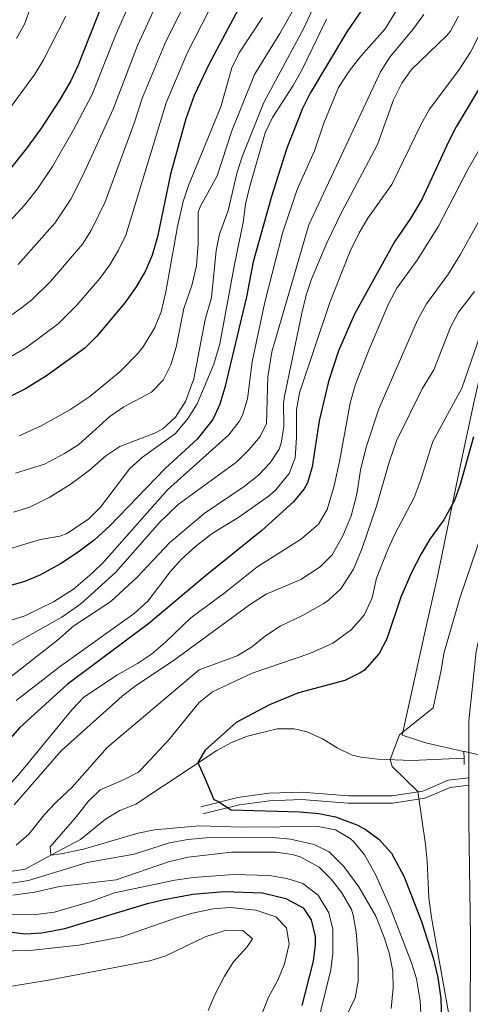
# Model space of a CAD drawing. Units: metres. Extents: x 593772 to 600663, y 4729068 to 4733791.
# Drawn here: x 594403 to 594536, y 4732328 to 4732620 of the extents above; entities that cross this region are included whole.
import ezdxf

# ---------------------------------------------------------------- set-up
doc = ezdxf.new("R2010")
doc.units = ezdxf.units.M
doc.header["$MEASUREMENT"] = 0
doc.linetypes.add('DGN Style 2', pattern=[86.02130000000001, 51.61278000000001, -34.40852])
doc.linetypes.add('DGN Style 3', pattern=[120.42982, 86.02130000000001, -34.40852])
for name, color, linetype, lineweight in [('Nivel 1', 7, 'Continuous', 0), ('Nivel 11', 7, 'Continuous', 0), ('Nivel 21', 7, 'Continuous', 0), ('Nivel 4', 7, 'Continuous', 0), ('Nivel 5', 7, 'Continuous', 0), ('Nivel 54', 7, 'Continuous', 0)]:
    doc.layers.add(name, color=color, linetype=linetype, lineweight=lineweight)

msp = doc.modelspace()

# ---------------------------------------------------------------- linework, layer by layer
at = {"layer": 'Nivel 1', "color": 7, "linetype": 'Continuous', "lineweight": 0}
for points in [[(594567.9899999984, 4732645.35, 395.46), (594560.5100000016, 4732611.65, 389.31), (594555.6999999993, 4732590.540000001, 386.85), (594549.1099999994, 4732559.130000001, 383.6), (594544.6799999997, 4732539.040000001, 379.81), (594537.3299999982, 4732506.869999999, 376.94), (594533.2800000012, 4732488.050000001, 375.64), (594526.4400000013, 4732454.99, 372.72), (594523.1400000006, 4732440.24, 372.15), (594516, 4732408.01, 369.91), (594522.9699999988, 4732405.710000001, 369.08), (594534.129999999, 4732403.220000001, 368.11)], [(594534.129999999, 4732403.220000001, 368.11), (594534.4699999988, 4732403.15, 368.08), (594540.5100000016, 4732401.790000001, 367.71), (594542.6999999993, 4732401.310000001, 366.65), (594552.5, 4732399.109999999, 366.19), (594575.9800000004, 4732394.16, 364.5), (594587.7300000004, 4732392.4, 362.84), (594601.6999999993, 4732390.32, 360.8), (594623.8200000003, 4732387.800000001, 359.68), (594624.9200000018, 4732387.67, 359.63), (594638.8900000006, 4732386.08, 359.18), (594647.6000000015, 4732384.550000001, 358.96)]]:
    msp.add_polyline3d(points, dxfattribs=at)
at = {"layer": 'Nivel 11', "color": 142, "linetype": 'DGN Style 3', "lineweight": 13}
msp.add_polyline3d([(594398.6999999993, 4732367.5, 384.35), (594404.3500000015, 4732368.35, 384.28), (594411.9499999993, 4732372.51, 380), (594420.7800000012, 4732377.15, 379.4), (594428.1900000013, 4732383.15, 378.5), (594432.4200000018, 4732385.720000001, 377.98), (594433.6900000013, 4732386.24, 377.88), (594437.0899999999, 4732387.65, 377.61), (594461.1099999994, 4732403.439999999, 374.08), (594465.4699999988, 4732405.869999999, 373.55), (594470.1499999985, 4732407.75, 373.11), (594479.0100000016, 4732409.949999999, 372.32), (594483.9699999988, 4732409.880000001, 371.82), (594487.8500000015, 4732408.98, 371.44), (594492.3999999985, 4732406.93, 370.94), (594496.7199999988, 4732404.279999999, 370.43), (594501.1900000013, 4732402.1, 369.93), (594503.7600000016, 4732401.5, 369.67), (594508.7399999984, 4732400.970000001, 369.29), (594518.7199999988, 4732400.540000001, 368.82), (594534.3200000003, 4732401.210000001, 367.91)], dxfattribs=at)
at = {"layer": 'Nivel 21', "color": 1, "linetype": 'DGN Style 2', "lineweight": 0, "extrusion": (0.001930812256990049, -0.115848735419403, 0.9932649910601669), "elevation": -546728.3262029933, "flags": 128}
msp.add_lwpolyline([(673314.164137125, 4690079.485573716), (673314.1641371213, 4690077.67311682)], dxfattribs=at)
at = {"layer": 'Nivel 21', "color": 1, "linetype": 'DGN Style 2', "lineweight": 0, "extrusion": (0.001957918517967846, -0.1220435876199957, 0.992522810456222), "elevation": -576029.01045568, "flags": 128}
msp.add_lwpolyline([(670368.9338775091, 4686991.410038497), (670368.9338775091, 4686989.525708379)], dxfattribs=at)
at = {"layer": 'Nivel 21', "color": 7, "linetype": 'Continuous', "lineweight": 13, "extrusion": (0, -0.009008643435571279, 0.9999594213484119), "elevation": -42263.75780698457, "flags": 128}
msp.add_lwpolyline([(594535.7100000009, 4732204.477352399), (594535.7100000009, 4732206.697442489)], dxfattribs=at)
at = {"layer": 'Nivel 21', "color": 7, "linetype": 'Continuous', "lineweight": 13}
for points in [[(594535.7100000009, 4732395.41, 368.72), (594535.7100000009, 4732412.27, 368.83), (594537.870000001, 4732432.75, 368.99), (594542.9100000001, 4732455.710000001, 368.79), (594549.4299999997, 4732478.35, 368.73), (594551.3000000007, 4732483.880000001, 368.72), (594562.7100000009, 4732517.630000001, 368.67), (594573.5100000016, 4732540.189999999, 368.41), (594586.5899999999, 4732562.43, 368.41), (594599.7899999991, 4732579.710000001, 368.13), (594619.6700000018, 4732599.630000001, 368.01), (594645.2300000004, 4732622.99, 368.05), (594697.75, 4732669.550000001, 368.1), (594709.5700000003, 4732679.050000001, 368.04), (594710.9499999993, 4732679.85, 368.05)], [(594581.1400000006, 4731869.41, 366.47), (594572.6600000001, 4731891.07, 366.47), (594567.6000000015, 4731905.529999999, 366.55), (594534.2600000016, 4732000.75, 367.07), (594524.5, 4732032.43, 367.05), (594522.4600000009, 4732045.07, 367.17), (594520.9800000004, 4732058.59, 367.31), (594520.2199999988, 4732078.189999999, 367.37), (594520.1799999997, 4732107.710000001, 367.45), (594519.4200000018, 4732125.310000001, 367.43), (594515.1400000006, 4732197.949999999, 368.01), (594515.3399999999, 4732218.75, 368.05), (594516.5399999991, 4732231.630000001, 367.97), (594519.3399999999, 4732246.59, 368.11), (594524.8599999994, 4732268.75, 367.93), (594531.5799999982, 4732292.109999999, 368.03), (594534.7800000012, 4732306.91, 367.93), (594536.1000000015, 4732321.630000001, 368.07), (594536.2199999988, 4732348.27, 368.15), (594535.7100000009, 4732382.59, 368.63), (594535.7100000009, 4732393.189999999, 368.7)]]:
    msp.add_polyline3d(points, dxfattribs=at)
at = {"layer": 'Nivel 21', "color": 7, "linetype": 'DGN Style 3', "lineweight": 0}
msp.add_polyline3d([(594535.7100000009, 4732395.41, 368.7), (594529.5799999982, 4732394.73, 368.85), (594522.0899999999, 4732391.5, 369.14), (594512.9299999997, 4732390.07, 370.32), (594500.0700000003, 4732390.07, 371.34), (594486.2699999996, 4732391.15, 372.82), (594476.5399999991, 4732390.82, 373.99), (594467.370000001, 4732389.59, 375.02), (594456.3900000006, 4732386.85, 375.46)], dxfattribs=at)
at = {"layer": 'Nivel 21', "color": 7, "linetype": 'Continuous', "lineweight": 0}
msp.add_polyline3d([(594535.7100000009, 4732393.189999999, 368.7), (594530.1499999985, 4732392.57, 368.85), (594522.7100000009, 4732389.35, 369.14), (594513.1000000015, 4732387.859999999, 370.32), (594499.9800000004, 4732387.85, 371.34), (594486.2199999988, 4732388.939999999, 372.82), (594476.7300000004, 4732388.619999999, 373.99), (594467.7899999991, 4732387.41, 375.02), (594456.9299999997, 4732384.710000001, 375.46)], dxfattribs=at)
at = {"layer": 'Nivel 4', "color": 30, "linetype": 'Continuous', "lineweight": 30, "flags": 128}
for points, elevation in [([(594506.9100000001, 4732626.99), (594499.629999999, 4732616.189999999), (594488.7100000009, 4732598.029999999), (594486.4899999984, 4732593.550000001), (594481.8500000015, 4732581.810000001), (594477.3000000007, 4732567.49), (594471.870000001, 4732548.109999999), (594469.8900000006, 4732537.77), (594463.5100000016, 4732510.91), (594462.0300000012, 4732506.029999999), (594459.9100000001, 4732501.5), (594455.2800000012, 4732495.689999999), (594445.7899999991, 4732486.99), (594429.4299999997, 4732469.949999999), (594424.8299999982, 4732465.790000001), (594420.1099999994, 4732462.189999999), (594414.8299999982, 4732458.75), (594408.9499999993, 4732455.470000001), (594404.3200000003, 4732453.560000001), (594390.6999999993, 4732449.689999999)], 425), ([(594549.7100000009, 4732623.359999999), (594547.4800000004, 4732618.17), (594541.2300000004, 4732603.630000001), (594531.9899999984, 4732588.109999999), (594529.6700000018, 4732583.68), (594521.8999999985, 4732566.77), (594518.4100000001, 4732560.970000001), (594513.7100000009, 4732554.029999999), (594501.870000001, 4732532.67), (594497.1600000001, 4732521.779999999), (594494.1499999985, 4732512.67), (594491.4499999993, 4732501.060000001), (594489.3900000006, 4732487.470000001), (594487.9400000013, 4732482.699999999), (594486.9899999984, 4732480.99), (594483.8599999994, 4732477.060000001), (594474.4499999993, 4732468.6), (594457.6799999997, 4732455.109999999), (594441.0300000012, 4732441.07), (594416.7899999991, 4732422.99), (594402.7899999991, 4732410.27), (594391.6700000018, 4732397.810000001)], 400), ([(594467.5199999996, 4732623.01), (594458.7100000009, 4732606.51), (594454.4499999993, 4732597.380000001), (594451.9100000001, 4732590.43), (594447.3999999985, 4732574.08), (594443.5899999999, 4732555.550000001), (594441.9899999984, 4732550.109999999), (594440.0500000007, 4732545.5), (594437.2199999988, 4732540.699999999), (594433.9299999997, 4732536.040000001), (594425.5500000007, 4732526.109999999), (594422.0100000016, 4732522.58), (594410.7100000009, 4732514.43), (594404.4299999997, 4732510.59), (594399.9800000004, 4732508.300000001)], 450), ([(594426.870000001, 4732623.630000001), (594419.9899999984, 4732606.189999999), (594417.8500000015, 4732601.67), (594414.5199999996, 4732595.970000001), (594408.9899999984, 4732587.470000001), (594404.6700000018, 4732581.550000001), (594400.0300000012, 4732575.790000001)], 475), ([(594537.1400000006, 4732496.369999999), (594533.1099999994, 4732482.189999999), (594531.4400000013, 4732477.48), (594528.3500000015, 4732471.77), (594524.1900000013, 4732466.029999999), (594521.6099999994, 4732461.75), (594518.7399999984, 4732456.130000001), (594515.629999999, 4732448.83), (594511.4299999997, 4732436.59), (594509.129999999, 4732432.17), (594504.8299999982, 4732427.27), (594503.5899999999, 4732426.43), (594499.0599999987, 4732424.25), (594485.3099999987, 4732420.59), (594476.7199999988, 4732417.01), (594466.879999999, 4732411.75), (594457.6799999997, 4732403.6), (594455.5300000012, 4732399.960000001), (594457.6000000015, 4732395.279999999), (594460.1999999993, 4732389.01), (594461.6099999994, 4732388.43), (594465.25, 4732385.880000001), (594485.7100000009, 4732385.310000001), (594491.3500000015, 4732384.83), (594496.25, 4732383.890000001), (594502.6000000015, 4732381.5), (594504.9899999984, 4732380.189999999), (594509.0399999991, 4732377.27), (594512.7800000012, 4732373.050000001), (594516.5899999999, 4732366.109999999), (594521.6600000001, 4732352.83), (594525.1799999997, 4732342.109999999), (594526.5799999982, 4732336.27), (594527.4600000009, 4732330.029999999), (594527.620000001, 4732323.710000001)], 375), ([(594392.6700000018, 4732350.67), (594404.3500000015, 4732349.23), (594409.3299999982, 4732349.51), (594416.129999999, 4732350.76), (594440.629999999, 4732358.189999999), (594445.4800000004, 4732359.380000001), (594454.0399999991, 4732360.939999999), (594463.2699999996, 4732361.710000001), (594474.6700000018, 4732361.310000001), (594481.5500000007, 4732359.710000001), (594486.6700000018, 4732356.91), (594489.0700000003, 4732353.390000001), (594490.1999999993, 4732348.460000001), (594490.2199999988, 4732346.109999999), (594489.6000000015, 4732341.15), (594486.2600000016, 4732328.029999999)], 400)]:
    msp.add_lwpolyline(points, dxfattribs=dict(at, elevation=elevation))
at = {"layer": 'Nivel 5', "color": 30, "linetype": 'Continuous', "lineweight": 0, "flags": 128}
for points, elevation in [([(594460.5700000003, 4732642.33), (594445.9800000004, 4732613.359999999), (594439.1400000006, 4732596.74), (594436.6900000013, 4732589.15), (594428.0199999996, 4732565.949999999), (594424.0399999991, 4732557.619999999), (594421.3399999999, 4732553.4), (594411.8500000015, 4732542.290000001), (594406.3599999994, 4732536.890000001), (594403.3200000003, 4732534.5), (594398.9699999988, 4732531.369999999)], 460), ([(594439.4100000001, 4732633.91), (594431.3200000003, 4732615.59), (594424.129999999, 4732597.5), (594418.6999999993, 4732587.199999999), (594412.4499999993, 4732576.35), (594408.0399999991, 4732569.73), (594404.129999999, 4732564.869999999), (594394.5, 4732554.449999999)], 470), ([(594494.2699999996, 4732633.390000001), (594486.8599999994, 4732617.300000001), (594475.0300000012, 4732595.310000001), (594468.75, 4732579.470000001), (594467.1499999985, 4732574.73), (594464.4299999997, 4732563.310000001), (594461.9100000001, 4732556.35), (594460.9200000018, 4732551.449999999), (594459.5500000007, 4732537.550000001), (594457.6799999997, 4732531.029999999), (594454.2899999991, 4732513.49), (594451.8299999982, 4732506.83), (594448.870000001, 4732502.189999999), (594445.1700000018, 4732498.73), (594442.9899999984, 4732497.550000001), (594432.3900000006, 4732493.470000001), (594428.2199999988, 4732490.699999999), (594423.4299999997, 4732486.51), (594417.9499999993, 4732482.43), (594411.7100000009, 4732478.43), (594405.7100000009, 4732475.470000001), (594400.9200000018, 4732474.02)], 435), ([(594445.9100000001, 4732630.189999999), (594437.6499999985, 4732612.18), (594430.4100000001, 4732593.32), (594421.4299999997, 4732573.67), (594417.8999999985, 4732566.73), (594413.1499999985, 4732559.59), (594402.2600000016, 4732547.369999999)], 465), ([(594597.0399999991, 4732629.050000001), (594589.629999999, 4732617.07), (594582.9100000001, 4732607.23), (594579.3500000015, 4732602.51), (594570.9499999993, 4732593.310000001), (594564.1999999993, 4732584.630000001), (594562.3099999987, 4732579.560000001), (594560.7899999991, 4732572.43), (594558.3099999987, 4732565.310000001), (594554.9100000001, 4732558.91), (594549.4100000001, 4732550.619999999), (594547.9100000001, 4732548.35), (594545.9200000018, 4732543.76), (594543.7899999991, 4732537.15), (594539.1900000013, 4732526.75), (594533.6700000018, 4732510.790000001), (594525.0300000012, 4732494.91), (594521.3099999987, 4732483.07), (594519.5300000012, 4732478.390000001), (594513.7100000009, 4732467.310000001), (594511.6900000013, 4732462.74)], 380), ([(594461.120000001, 4732627.140000001), (594452.3399999999, 4732609.939999999), (594446.1099999994, 4732595.199999999), (594434.1600000001, 4732556.040000001), (594432.0500000007, 4732551.560000001), (594429.4899999984, 4732547.24), (594426.4800000004, 4732543.25), (594419.6700000018, 4732535.34), (594414.1400000006, 4732529.779999999), (594404.8399999999, 4732522.9), (594393.9899999984, 4732516.48)], 455), ([(594514.75, 4732623.199999999), (594510.9899999984, 4732617.07), (594503.7899999991, 4732608.99), (594500.3099999987, 4732604.59), (594497.1499999985, 4732599.710000001), (594492.7899999991, 4732589.220000001), (594489.9899999984, 4732580.99), (594484.9100000001, 4732569.550000001), (594480.5899999999, 4732556.59), (594475.3099999987, 4732536.189999999), (594471.6000000015, 4732518.57), (594470.2300000004, 4732507.550000001), (594468.7399999984, 4732502.790000001), (594467.7100000009, 4732500.91), (594464.6400000006, 4732496.960000001), (594446.5, 4732480.65), (594427.75, 4732459.470000001), (594424.2100000009, 4732455.939999999), (594418.6999999993, 4732451.24), (594412.75, 4732447.449999999), (594404.2699999996, 4732443.390000001), (594395.7899999991, 4732440.67)], 420), ([(594401.8500000015, 4732614.24), (594404.2600000016, 4732618.67), (594405.9200000018, 4732623.390000001)], 485), ([(594397.5599999987, 4732590.48), (594407.2300000004, 4732603.689999999), (594409.8099999987, 4732607.970000001), (594416.370000001, 4732620.9)], 480), ([(594522.3599999994, 4732621.35), (594519.120000001, 4732616.869999999), (594512.3000000007, 4732608.689999999), (594509.5599999987, 4732604.359999999), (594488.3200000003, 4732559.050000001), (594477.379999999, 4732521.5), (594476.2399999984, 4732514.109999999), (594475.8299999982, 4732500.27), (594473.9499999993, 4732496.43), (594470.7199999988, 4732492.609999999), (594467, 4732488.9), (594449.629999999, 4732476.27), (594444.1900000013, 4732470.99), (594431.1099999994, 4732456.189999999), (594420.8299999982, 4732446.91), (594415.2300000004, 4732442.91), (594398.7199999988, 4732433.65)], 415), ([(594532.7100000009, 4732620.83), (594530.2899999991, 4732616.43), (594529.0700000003, 4732614.99), (594518.7899999991, 4732605.07), (594515.870000001, 4732601.02), (594513.4499999993, 4732596.09), (594508.7100000009, 4732582.91), (594498.1099999994, 4732562.99), (594493.7199999988, 4732553.720000001), (594489.1900000013, 4732542.99), (594487.6000000015, 4732538.25), (594486.2800000012, 4732532.93), (594481.1099999994, 4732508.380000001), (594480.870000001, 4732506.189999999), (594480.9899999984, 4732499.390000001), (594480.2100000009, 4732494.470000001), (594479.5500000007, 4732492.67), (594476.9100000001, 4732488.67), (594473.4899999984, 4732485.02), (594469.25, 4732481.66), (594457.3900000006, 4732473.630000001), (594447.0700000003, 4732464.99), (594437.5500000007, 4732454.75), (594429.7199999988, 4732447.640000001), (594418.8299999982, 4732440.35), (594413.9499999993, 4732436.109999999), (594399.3099999987, 4732424.75)], 410), ([(594483.3900000006, 4732622.109999999), (594479.7899999991, 4732615.710000001), (594472.3099999987, 4732603.630000001), (594465.5899999999, 4732586.91), (594461.2300000004, 4732573.550000001), (594456.1400000006, 4732564.380000001), (594455.5899999999, 4732562.83), (594455.5899999999, 4732553.470000001), (594455.0700000003, 4732546.91), (594453.6700000018, 4732541.15), (594451.3900000006, 4732534.35), (594449.0700000003, 4732522.91), (594447.5100000016, 4732517.630000001), (594445.2699999996, 4732513.16), (594441.7399999984, 4732509.59), (594433.5500000007, 4732505.23), (594429.4899999984, 4732502.310000001), (594420.2300000004, 4732494.109999999), (594416.0599999987, 4732491.359999999), (594410.1400000006, 4732488.220000001), (594401.5100000016, 4732485.550000001)], 440), ([(594474.629999999, 4732620.43), (594467.75, 4732610.029999999), (594465.5500000007, 4732605.540000001), (594462.3099999987, 4732594.029999999), (594452.75, 4732570.75), (594451.1900000013, 4732566), (594449.4600000009, 4732558.59), (594446.0300000012, 4732539.23), (594444.6700000018, 4732533.310000001), (594442.7800000012, 4732528.689999999), (594439.3399999999, 4732522.98), (594437.75, 4732520.99), (594432.5100000016, 4732515.710000001), (594423.5100000016, 4732508.26), (594417.6400000006, 4732504.34), (594409.1099999994, 4732499.630000001), (594402.5899999999, 4732496.67)], 445), ([(594540.6700000018, 4732620.91), (594538.4699999988, 4732614.67), (594536.2399999984, 4732610.189999999), (594532.7300000004, 4732604.83), (594524.0700000003, 4732593.310000001), (594521.6400000006, 4732588.939999999), (594512.9100000001, 4732570.99), (594505.7899999991, 4732561.07), (594503.25, 4732556.76), (594500.5899999999, 4732551.310000001), (594494.5899999999, 4732536.15), (594485.5500000007, 4732509.390000001), (594484.6799999997, 4732504.460000001), (594484.75, 4732496.109999999), (594484.3099999987, 4732490.109999999), (594482.5399999991, 4732485.449999999), (594478.629999999, 4732480.689999999), (594476.6700000018, 4732478.99)], 405), ([(594493.5500000007, 4732619.949999999), (594486.4699999988, 4732605.310000001), (594483.7100000009, 4732600.35), (594477.5500000007, 4732590.83), (594475.4600000009, 4732586.279999999), (594470.75, 4732570.109999999), (594469.6400000006, 4732565.23), (594468.9499999993, 4732559.790000001), (594466.3500000015, 4732547.390000001), (594462.0300000012, 4732523.869999999), (594460.2300000004, 4732517.869999999), (594455.2699999996, 4732506.109999999), (594452.6600000001, 4732501.85), (594448.9100000001, 4732497.32), (594439.0700000003, 4732490.27), (594435.3500000015, 4732486.92), (594426.6700000018, 4732475.470000001), (594423.120000001, 4732471.98), (594416.7399999984, 4732467.73), (594414.629999999, 4732466.91), (594408.870000001, 4732465.949999999), (594396.6700000018, 4732462.27)], 430), ([(594540.75, 4732584.75), (594535.3900000006, 4732575.43), (594526.7100000009, 4732558.67), (594520.379999999, 4732548.59), (594514.3900000006, 4732540.35), (594512.0700000003, 4732535.92), (594506.2699999996, 4732522.51), (594502.0700000003, 4732511.630000001), (594500.5899999999, 4732506.27), (594497.5799999982, 4732489.52), (594495.8299999982, 4732481.869999999), (594493.7899999991, 4732474.83), (594491.25, 4732470.51), (594486.1700000018, 4732466.15), (594472.9899999984, 4732457.710000001), (594463.6099999994, 4732450.23), (594453.4299999997, 4732442.75), (594445.9499999993, 4732435.550000001), (594441.75, 4732432.029999999), (594437.6000000015, 4732429.23), (594431.5500000007, 4732425.790000001), (594421.629999999, 4732419.15), (594418.1999999993, 4732415.51), (594402.9100000001, 4732396.83), (594399.4699999988, 4732393.07)], 395), ([(594547.5300000012, 4732576.17), (594533.1099999994, 4732550.189999999), (594529.7100000009, 4732544.59), (594523.1499999985, 4732535.699999999), (594520.5500000007, 4732530.83), (594509.1099999994, 4732504.59), (594505.3099999987, 4732493.310000001), (594503.6700000018, 4732486.43), (594502.5500000007, 4732479.390000001), (594500.870000001, 4732472.99), (594498.4299999997, 4732466.99), (594495.2699999996, 4732461.390000001), (594491.7399999984, 4732457.85), (594486.0100000016, 4732454.130000001), (594475.7100000009, 4732449.73), (594471.0500000007, 4732446.779999999), (594448.1499999985, 4732430.029999999), (594437.0300000012, 4732422.59), (594433.0799999982, 4732419.529999999), (594415.0300000012, 4732403.359999999), (594401.129999999, 4732387.42)], 390), ([(594537.4100000001, 4732539.390000001), (594532.6700000018, 4732533.23), (594530.2699999996, 4732528.84), (594525.3900000006, 4732516.130000001), (594521.9499999993, 4732510.59), (594514.3299999982, 4732495.15), (594512.120000001, 4732488.869999999), (594508.5199999996, 4732476.15), (594504.1499999985, 4732463.390000001), (594501.5899999999, 4732457.15), (594497.8299999982, 4732451.390000001), (594494.1700000018, 4732447.960000001), (594492.75, 4732446.99), (594486.5100000016, 4732443.470000001), (594479.9100000001, 4732440.27), (594475.5500000007, 4732437.390000001), (594471.4299999997, 4732434.109999999), (594467.1400000006, 4732431.52), (594455.9100000001, 4732427.390000001), (594428.629999999, 4732404.35), (594418.3099999987, 4732392.640000001), (594413.5100000016, 4732388.189999999), (594410.1000000015, 4732384.529999999), (594405.4699999988, 4732378.75), (594401.6900000013, 4732375.460000001)], 385), ([(594476.6700000018, 4732478.99), (594467.6400000006, 4732472.6), (594459.7100000009, 4732467.710000001), (594454.7899999991, 4732463.869999999), (594450.629999999, 4732460.109999999), (594447.3399999999, 4732456.35), (594440.6799999997, 4732447.699999999), (594436.6400000006, 4732444.07), (594414.8299999982, 4732428.43), (594401.7100000009, 4732418.27)], 405), ([(594543.2300000004, 4732478.43), (594533.0300000012, 4732448.59), (594528.3500000015, 4732432.189999999), (594527.5799999982, 4732427.25), (594525.1499999985, 4732416.109999999), (594515.2199999988, 4732408.16), (594512.4299999997, 4732400.800000001), (594513.0599999987, 4732398.710000001), (594520.5799999982, 4732391.4), (594522.870000001, 4732375.710000001), (594523.4299999997, 4732370.74), (594523.8900000006, 4732359.84), (594524.6799999997, 4732354.040000001), (594530.0300000012, 4732324.279999999)], 370), ([(594511.6900000013, 4732462.74), (594508.3500000015, 4732454.51), (594507.1099999994, 4732448.67), (594504.7100000009, 4732443.550000001), (594500.870000001, 4732439.23), (594495.4699999988, 4732435.23), (594488.629999999, 4732432.189999999), (594471.5899999999, 4732426.35), (594459.8299999982, 4732420.83), (594455.9299999997, 4732417.689999999), (594446.8299999982, 4732406.51), (594438.6499999985, 4732397.75), (594437.9499999993, 4732397.07), (594433.5, 4732394.790000001), (594426.5899999999, 4732391.869999999), (594423.0100000016, 4732388.380000001), (594419.6099999994, 4732383.99), (594411.7899999991, 4732374.99), (594411.9499999993, 4732372.51), (594415.0700000003, 4732372.91), (594421.629999999, 4732374.27), (594437.7899999991, 4732378.99), (594442.6900000013, 4732379.970000001), (594456.0300000012, 4732381.15), (594468.4200000018, 4732380.83), (594490.9899999984, 4732380.99), (594496.2699999996, 4732380.029999999), (594500.5599999987, 4732377.48), (594501.6700000018, 4732376.43), (594504.8599999994, 4732372.57), (594508.1099999994, 4732366.75), (594512.4200000018, 4732357.01), (594518.7399999984, 4732340.67), (594520.1999999993, 4732335.890000001), (594521.3099999987, 4732329.41), (594521.6600000001, 4732322.029999999)], 380), ([(594400.4299999997, 4732364.189999999), (594405.3599999994, 4732364.98), (594422.75, 4732370.290000001), (594436.6700000018, 4732372.83), (594447.0700000003, 4732376.109999999), (594452.5100000016, 4732377.15), (594457.9899999984, 4732377.630000001), (594476.629999999, 4732377.790000001), (594482.9499999993, 4732377.23), (594489.9499999993, 4732375.710000001), (594494.4200000018, 4732373.470000001), (594498.7600000016, 4732369.130000001), (594503.1499999985, 4732363.15), (594508.1600000001, 4732354.49), (594510.5799999982, 4732348.43), (594512.1000000015, 4732343.550000001), (594513.1799999997, 4732338.189999999), (594513.370000001, 4732333.189999999), (594512.7399999984, 4732327.07)], 385), ([(594400.75, 4732360.67), (594407.2699999996, 4732361.550000001), (594414.5899999999, 4732363.23), (594431.3500000015, 4732365.23), (594446.8500000015, 4732370.560000001), (594452.6600000001, 4732371.960000001), (594465.4899999984, 4732373.369999999), (594478.629999999, 4732373.390000001), (594483.5599999987, 4732372.67), (594485.75, 4732372.029999999), (594491.3900000006, 4732368.91), (594494.9899999984, 4732365.449999999), (594498.1000000015, 4732361.310000001), (594500.9499999993, 4732356.390000001), (594501.5100000016, 4732354.75), (594502.3200000003, 4732349.82), (594502.9800000004, 4732342.109999999), (594502.9800000004, 4732335.23), (594502.0700000003, 4732330.32), (594499.2600000016, 4732324.59)], 390), ([(594384.3900000006, 4732354.83), (594407.5100000016, 4732354.99), (594413.0300000012, 4732355.630000001), (594423.8200000003, 4732358.77), (594430.8299999982, 4732361.390000001), (594448.6700000018, 4732365.07), (594454.2300000004, 4732365.869999999), (594466.0300000012, 4732366.75), (594476.7100000009, 4732366.51), (594481.8299999982, 4732365.630000001), (594486.6000000015, 4732364.15), (594491.1499999985, 4732360.67), (594494.2699999996, 4732355.470000001), (594495.4299999997, 4732350.59), (594495.5, 4732343.470000001), (594494.8399999999, 4732338.52), (594490.5899999999, 4732321.279999999)], 395), ([(594390.9100000001, 4732344.029999999), (594405.8299999982, 4732344.27), (594420.3099999987, 4732345.869999999), (594433.0100000016, 4732348.310000001), (594449.1499999985, 4732353.949999999), (594453.9600000009, 4732355.290000001), (594460.0700000003, 4732356.59), (594465.0599999987, 4732357), (594472.7100000009, 4732356.27), (594478.5899999999, 4732354.27), (594481.7100000009, 4732350.99), (594482.5799999982, 4732346.189999999), (594481.1799999997, 4732340.35), (594479.1400000006, 4732335.550000001), (594476.379999999, 4732330.43), (594460.5799999982, 4732290.35)], 405), ([(594396.1000000015, 4732333.040000001), (594411.2600000016, 4732335.470000001), (594441.2600000016, 4732341.23), (594446.0599999987, 4732342.67), (594457.6700000018, 4732348.35), (594463.870000001, 4732350.27), (594468.8599999994, 4732350.18), (594471.6700000018, 4732347.710000001), (594470.1400000006, 4732345.390000001), (594466.0599999987, 4732340.91), (594463.3399999999, 4732336.720000001), (594460.5, 4732331.15), (594458.5500000007, 4732326.550000001)], 410)]:
    msp.add_lwpolyline(points, dxfattribs=dict(at, elevation=elevation))
at = {"layer": 'Nivel 54', "color": 9, "linetype": 'Continuous', "lineweight": 0}
msp.add_polyline3d([(594645.2300000004, 4732622.99, 368.05), (594619.6700000018, 4732599.630000001, 368.01), (594599.7899999991, 4732579.710000001, 368.13), (594586.5899999999, 4732562.43, 368.41), (594573.5100000016, 4732540.189999999, 368.41), (594562.7100000009, 4732517.630000001, 368.67), (594551.3000000007, 4732483.880000001, 368.72), (594549.4299999997, 4732478.35, 368.73), (594542.9100000001, 4732455.710000001, 368.79), (594537.870000001, 4732432.75, 368.99), (594535.7100000009, 4732412.27, 368.83), (594535.7100000009, 4732395.41, 368.72), (594535.7100000009, 4732393.189999999, 368.7), (594535.7100000009, 4732382.59, 368.63), (594536.2199999988, 4732348.27, 368.15), (594536.1000000015, 4732321.630000001, 368.07)], dxfattribs=at)

doc.saveas('drawing.dxf')
